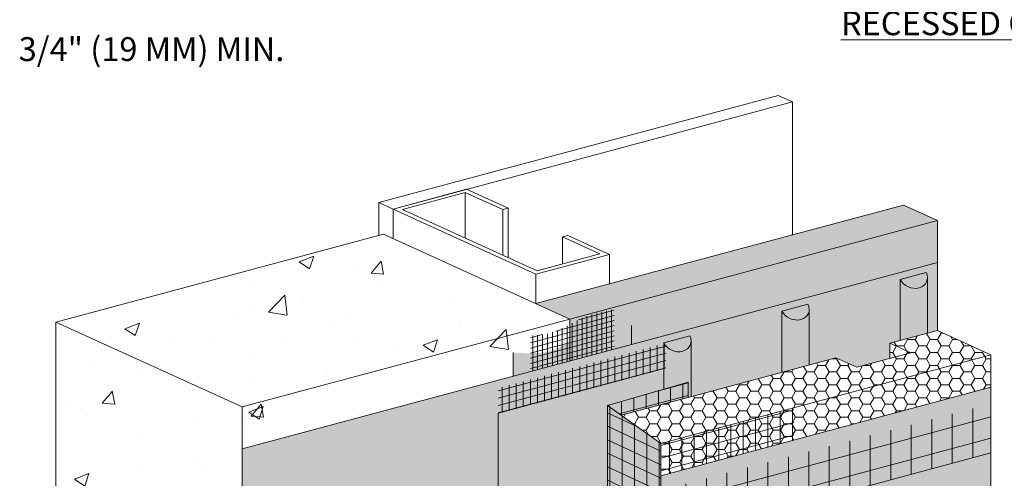
# Model space of a CAD drawing. Units: inches. Extents: x 139.8 to 227.8, y 38.3 to 81.5.
# Drawn here: x 151.6 to 154.2, y 42.6 to 43.8 of the extents above; entities that cross this region are included whole.
import ezdxf

# ---------------------------------------------------------------- set-up
doc = ezdxf.new("R2010")
doc.units = ezdxf.units.IN
doc.header["$MEASUREMENT"] = 0
for name, color, linetype, lineweight in [('ADHESIVE', 253, 'CONTINUOUS', 5), ('AQUAFLASH', 250, 'CONTINUOUS', 5), ('BASE COAT', 253, 'CONTINUOUS', 5), ('FRAMING', 252, 'CONTINUOUS', 5), ('INSULATION', 40, 'CONTINUOUS', 5), ('MESH', 160, 'CONTINUOUS', 5), ('SEALANT - FACE SEAL', 7, 'CONTINUOUS', 5), ('TEXT - DRAWING', 7, 'CONTINUOUS', 5)]:
    doc.layers.add(name, color=color, linetype=linetype, lineweight=lineweight)
for name, color, linetype, lineweight, true_color in [('BACKSTOP NT', 7, 'CONTINUOUS', 5, 0x83aaaa), ('BARRIER', 7, 'CONTINUOUS', 5, 0x83aaaa), ('SUBSTRATE', 7, 'CONTINUOUS', 5, 0xffff9e), ('SUBSTRATE2', 7, 'CONTINUOUS', 5, 0xffff9e)]:
    doc.layers.add(name, color=color, linetype=linetype, lineweight=lineweight, true_color=true_color)
doc.styles.add('arial', font='arial.ttf', dxfattribs={"height": 0.12})

msp = doc.modelspace()

# ---------------------------------------------------------------- hatches: boundary and pattern name
at = {"layer": 'ADHESIVE'}
h = msp.add_hatch(color=256, dxfattribs=at)
h.dxf.hatch_style = 1
edge = h.paths.add_edge_path()
edge.add_ellipse((153.9519, 43.1682), major_axis=(-0.0352, 0.0161), ratio=0.815731, start_angle=45.3004, end_angle=200.2889)
edge.add_line((153.9895, 43.1631), (153.9895, 43.1632))
edge.add_ellipse((153.9519, 43.1682), major_axis=(-0.0352, 0.0161), ratio=0.815731, start_angle=200.4961, end_angle=225.3004)
edge.add_line((153.986, 43.1773), (153.9178, 43.159))
h.paths.add_polyline_path([(153.9178, 42.9986), (153.9895, 43.0178), (153.9895, 43.1631), (153.9894, 43.1617), (153.9893, 43.1604), (153.9892, 43.159), (153.9889, 43.1577), (153.9886, 43.1564), (153.9883, 43.1551), (153.9878, 43.1538), (153.9873, 43.1526), (153.9868, 43.1514), (153.9861, 43.1502), (153.9855, 43.149), (153.9847, 43.1479), (153.9839, 43.1468), (153.983, 43.1458), (153.9821, 43.1448), (153.9812, 43.1438), (153.9801, 43.1429), (153.9791, 43.1421), (153.9779, 43.1412), (153.9768, 43.1405), (153.9756, 43.1397), (153.9743, 43.1391), (153.973, 43.1384), (153.9717, 43.1379), (153.9703, 43.1373), (153.9689, 43.1369), (153.9675, 43.1365), (153.966, 43.1361), (153.9645, 43.1358), (153.963, 43.1356), (153.9615, 43.1354), (153.9599, 43.1353), (153.9584, 43.1353), (153.9568, 43.1353), (153.9552, 43.1353), (153.9537, 43.1354), (153.9521, 43.1356), (153.9505, 43.1358), (153.9489, 43.1361), (153.9473, 43.1365), (153.9457, 43.1369), (153.9442, 43.1374), (153.9426, 43.1379), (153.9411, 43.1384), (153.9396, 43.1391), (153.9381, 43.1398), (153.9366, 43.1405), (153.9352, 43.1413), (153.9338, 43.1421), (153.9324, 43.143), (153.9311, 43.1439), (153.9298, 43.1448), (153.9285, 43.1458), (153.9273, 43.1469), (153.9261, 43.148), (153.925, 43.1491), (153.9239, 43.1502), (153.9228, 43.1514), (153.9218, 43.1526), (153.9209, 43.1539), (153.92, 43.1551), (153.9192, 43.1564), (153.9185, 43.1577), (153.9178, 43.159)])
h = msp.add_hatch(color=256, dxfattribs=at)
h.dxf.hatch_style = 1
edge = h.paths.add_edge_path()
edge.add_ellipse((153.6421, 43.0852), major_axis=(-0.0352, 0.0161), ratio=0.815731, start_angle=45.3004, end_angle=200.2889)
edge.add_line((153.6797, 43.0801), (153.6797, 43.0802))
edge.add_ellipse((153.6421, 43.0852), major_axis=(-0.0352, 0.0161), ratio=0.815731, start_angle=200.4961, end_angle=225.3004)
edge.add_line((153.6762, 43.0943), (153.608, 43.076))
h.paths.add_polyline_path([(153.608, 42.9156), (153.6797, 42.9348), (153.6797, 43.0801), (153.6797, 43.0787), (153.6796, 43.0774), (153.6794, 43.076), (153.6792, 43.0747), (153.6789, 43.0734), (153.6785, 43.0721), (153.6781, 43.0708), (153.6776, 43.0696), (153.677, 43.0684), (153.6764, 43.0672), (153.6757, 43.066), (153.6749, 43.0649), (153.6741, 43.0638), (153.6733, 43.0628), (153.6724, 43.0618), (153.6714, 43.0608), (153.6704, 43.0599), (153.6693, 43.0591), (153.6682, 43.0582), (153.667, 43.0575), (153.6658, 43.0567), (153.6645, 43.0561), (153.6632, 43.0554), (153.6619, 43.0549), (153.6605, 43.0543), (153.6591, 43.0539), (153.6577, 43.0535), (153.6562, 43.0531), (153.6548, 43.0528), (153.6533, 43.0526), (153.6517, 43.0524), (153.6502, 43.0523), (153.6486, 43.0523), (153.6471, 43.0523), (153.6455, 43.0523), (153.6439, 43.0524), (153.6423, 43.0526), (153.6407, 43.0528), (153.6391, 43.0531), (153.6375, 43.0535), (153.636, 43.0539), (153.6344, 43.0544), (153.6329, 43.0549), (153.6313, 43.0554), (153.6298, 43.0561), (153.6283, 43.0567), (153.6269, 43.0575), (153.6254, 43.0583), (153.624, 43.0591), (153.6226, 43.0599), (153.6213, 43.0609), (153.62, 43.0618), (153.6187, 43.0628), (153.6175, 43.0639), (153.6163, 43.065), (153.6152, 43.0661), (153.6141, 43.0672), (153.6131, 43.0684), (153.6121, 43.0696), (153.6112, 43.0709), (153.6103, 43.0721), (153.6095, 43.0734), (153.6087, 43.0747), (153.608, 43.076)])
h = msp.add_hatch(color=256, dxfattribs=at)
h.dxf.hatch_style = 1
edge = h.paths.add_edge_path()
edge.add_ellipse((153.3323, 43.0022), major_axis=(-0.0352, 0.0161), ratio=0.815731, start_angle=45.3004, end_angle=200.2889)
edge.add_line((153.3699, 42.9971), (153.3699, 42.9972))
edge.add_ellipse((153.3323, 43.0022), major_axis=(-0.0352, 0.0161), ratio=0.815731, start_angle=200.4961, end_angle=225.3004)
edge.add_line((153.3664, 43.0113), (153.2982, 42.993))
h.paths.add_polyline_path([(153.2982, 42.8326), (153.3699, 42.8518), (153.3699, 42.9971), (153.3699, 42.9957), (153.3698, 42.9944), (153.3696, 42.993), (153.3694, 42.9917), (153.3691, 42.9904), (153.3687, 42.9891), (153.3683, 42.9878), (153.3678, 42.9866), (153.3672, 42.9854), (153.3666, 42.9842), (153.3659, 42.983), (153.3652, 42.9819), (153.3644, 42.9808), (153.3635, 42.9798), (153.3626, 42.9788), (153.3616, 42.9778), (153.3606, 42.9769), (153.3595, 42.9761), (153.3584, 42.9752), (153.3572, 42.9745), (153.356, 42.9737), (153.3548, 42.9731), (153.3535, 42.9724), (153.3521, 42.9719), (153.3508, 42.9713), (153.3494, 42.9709), (153.3479, 42.9705), (153.3465, 42.9701), (153.345, 42.9698), (153.3435, 42.9696), (153.342, 42.9694), (153.3404, 42.9693), (153.3389, 42.9693), (153.3373, 42.9693), (153.3357, 42.9693), (153.3341, 42.9694), (153.3325, 42.9696), (153.3309, 42.9698), (153.3294, 42.9701), (153.3278, 42.9705), (153.3262, 42.9709), (153.3246, 42.9714), (153.3231, 42.9719), (153.3216, 42.9724), (153.32, 42.9731), (153.3186, 42.9737), (153.3171, 42.9745), (153.3157, 42.9753), (153.3142, 42.9761), (153.3129, 42.9769), (153.3115, 42.9779), (153.3102, 42.9788), (153.309, 42.9798), (153.3077, 42.9809), (153.3066, 42.9819), (153.3054, 42.9831), (153.3043, 42.9842), (153.3033, 42.9854), (153.3023, 42.9866), (153.3014, 42.9878), (153.3005, 42.9891), (153.2997, 42.9904), (153.2989, 42.9917), (153.2982, 42.993)])
at = {"layer": 'AQUAFLASH'}
h = msp.add_hatch(dxfattribs=at)
h.set_pattern_fill('ANSI31', scale=0.147776, angle=45)
h.set_pattern_definition([(90, (129.80321, -9.591848), (-0.0184720417, 3e-18), [])])
h.paths.add_polyline_path([(153.3036, 42.9914), (152.8642, 42.8737), (152.8642, 42.8072), (153.3036, 42.9252)])
h = msp.add_hatch(dxfattribs=at)
h.set_pattern_fill('ANSI31', scale=0.147776, angle=330)
h.set_pattern_definition([(15, (129.80321, -9.591848), (-0.004780916, 0.017842622), [])])
h.paths.add_polyline_path([(153.3036, 42.9914), (152.8642, 42.8737), (152.8642, 42.8072), (153.3036, 42.9252)])
h = msp.add_hatch(color=250, dxfattribs=at)
h.dxf.hatch_style = 1
h.paths.add_polyline_path([(152.8642, 42.3414), (153.052, 42.3943), (153.1505, 42.292), (153.1505, 42.8287), (153.3036, 42.8725), (153.3036, 42.9268), (152.8642, 42.8087)])
at = {"layer": 'BACKSTOP NT'}
h = msp.add_hatch(dxfattribs=at)
h.set_pattern_fill('ANSI31', color=250, scale=0.103386, angle=330, style=0)
h.set_pattern_definition([(15, (138.849665, -7.05065), (-0.00334479, 0.0124829266), [])])
h.paths.add_polyline_path([(153.0609, 42.9473), (153.1685, 42.9761), (153.1685, 43.0797), (153.168, 43.0796), (153.1676, 43.0795), (153.1671, 43.0795), (153.1667, 43.0794), (153.1663, 43.0794), (153.1658, 43.0793), (153.1654, 43.0792), (153.165, 43.0792), (153.1645, 43.0791), (153.1641, 43.0791), (153.1636, 43.079), (153.1632, 43.0789), (153.1628, 43.0789), (153.1623, 43.0788), (153.1619, 43.0787), (153.1614, 43.0787), (153.161, 43.0786), (153.1606, 43.0785), (153.1601, 43.0785), (153.1597, 43.0784), (153.1592, 43.0784), (153.1588, 43.0783), (153.1584, 43.0782), (153.1579, 43.0781), (153.1575, 43.0781), (153.157, 43.078), (153.1566, 43.0779), (153.1562, 43.0779), (153.1557, 43.0778), (153.1553, 43.0777), (153.1549, 43.0777), (153.1544, 43.0776), (153.154, 43.0775), (153.1535, 43.0775), (153.1531, 43.0774), (153.1527, 43.0773), (153.1522, 43.0772), (153.1518, 43.0772), (153.1514, 43.0771), (153.1509, 43.077), (153.1505, 43.0769), (153.15, 43.0769), (153.1496, 43.0768), (153.1492, 43.0767), (153.1487, 43.0766), (153.1483, 43.0765), (153.1479, 43.0765), (153.1474, 43.0764), (153.147, 43.0763), (153.1465, 43.0762), (153.1461, 43.0761), (153.1457, 43.0761), (153.1452, 43.076), (153.1448, 43.0759), (153.1444, 43.0758), (153.1439, 43.0757), (153.1435, 43.0756), (153.1431, 43.0756), (153.1426, 43.0755), (153.1422, 43.0754), (153.1418, 43.0753), (153.1413, 43.0752), (153.1409, 43.0751), (153.1404, 43.075), (153.14, 43.0749), (153.1396, 43.0749), (153.1391, 43.0748), (153.1387, 43.0747), (153.1383, 43.0746), (153.1378, 43.0745), (153.1374, 43.0744), (153.137, 43.0743), (153.1365, 43.0742), (153.1361, 43.0741), (153.1357, 43.074), (153.1352, 43.0739), (153.1348, 43.0738), (153.1344, 43.0737), (153.1339, 43.0736), (153.1335, 43.0735), (153.1331, 43.0734), (153.1326, 43.0733), (153.1322, 43.0732), (153.1318, 43.0731), (153.1313, 43.073), (153.1309, 43.0729), (153.1305, 43.0728), (153.1301, 43.0727), (153.1296, 43.0726), (153.1292, 43.0725), (153.1288, 43.0724), (153.1283, 43.0723), (153.1279, 43.0722), (153.1275, 43.0721), (153.127, 43.072), (153.1266, 43.0719), (153.1262, 43.0717), (153.1257, 43.0716), (153.1253, 43.0715), (153.1249, 43.0714), (153.1245, 43.0713), (153.124, 43.0712), (153.1236, 43.0711), (153.1232, 43.071), (153.1227, 43.0709), (153.1223, 43.0707), (153.1219, 43.0706), (153.1215, 43.0705), (153.121, 43.0704), (153.1206, 43.0703), (153.1202, 43.0702), (153.1197, 43.07), (153.1193, 43.0699), (153.1189, 43.0698), (153.1185, 43.0697), (153.118, 43.0696), (153.1176, 43.0694), (153.1172, 43.0693), (153.1168, 43.0692), (153.1163, 43.0691), (153.1159, 43.0689), (153.1155, 43.0688), (153.115, 43.0687), (153.1146, 43.0686), (153.1142, 43.0684), (153.1138, 43.0683), (153.1133, 43.0682), (153.1129, 43.0681), (153.1125, 43.0679), (153.1121, 43.0678), (153.1116, 43.0677), (153.1112, 43.0675), (153.1108, 43.0674), (153.1104, 43.0673), (153.1099, 43.0671), (153.1095, 43.067), (153.1091, 43.0669), (153.1087, 43.0667), (153.1083, 43.0666), (153.1078, 43.0665), (153.1074, 43.0663), (153.107, 43.0662), (153.1066, 43.0661), (153.1061, 43.0659), (153.1057, 43.0658), (153.1053, 43.0656), (153.1049, 43.0655), (153.1045, 43.0654), (153.104, 43.0652), (153.1036, 43.0651), (153.1032, 43.0649), (153.1028, 43.0648), (153.1024, 43.0646), (153.1019, 43.0645), (153.1015, 43.0643), (153.1011, 43.0642), (153.1007, 43.064), (153.1003, 43.0639), (153.0999, 43.0637), (153.0994, 43.0636), (153.099, 43.0634), (153.0986, 43.0633), (153.0982, 43.0631), (153.0978, 43.063), (153.0974, 43.0628), (153.097, 43.0626), (153.0965, 43.0625), (153.0961, 43.0623), (153.0957, 43.0622), (153.0953, 43.062), (153.0949, 43.0618), (153.0945, 43.0617), (153.0941, 43.0615), (153.0936, 43.0613), (153.0932, 43.0612), (153.0928, 43.061), (153.0924, 43.0608), (153.092, 43.0607), (153.0916, 43.0605), (153.0912, 43.0603), (153.0908, 43.0602), (153.0904, 43.06), (153.09, 43.0598), (153.0896, 43.0596), (153.0891, 43.0595), (153.0887, 43.0593), (153.0883, 43.0591), (153.0879, 43.0589), (153.0875, 43.0587), (153.0871, 43.0586), (153.0867, 43.0584), (153.0863, 43.0582), (153.0859, 43.058), (153.0855, 43.0578), (153.0851, 43.0577), (153.0847, 43.0575), (153.0843, 43.0573), (153.0839, 43.0571), (153.0835, 43.0569), (153.0831, 43.0567), (153.0827, 43.0565), (153.0823, 43.0564), (153.0819, 43.0562), (153.0815, 43.056), (153.0811, 43.0558), (153.0807, 43.0556), (153.0803, 43.0554), (153.0799, 43.0552), (153.0795, 43.055), (153.0791, 43.0548), (153.0787, 43.0546), (153.0783, 43.0544), (153.0779, 43.0542), (153.0775, 43.054), (153.0771, 43.0539), (153.0767, 43.0537), (153.0763, 43.0535), (153.0759, 43.0533), (153.0755, 43.0531), (153.0751, 43.0529), (153.0747, 43.0527), (153.0743, 43.0525), (153.0739, 43.0523), (153.0735, 43.0521), (153.0731, 43.0519), (153.0727, 43.0517), (153.0723, 43.0514), (153.0719, 43.0512), (153.0715, 43.051), (153.0711, 43.0508), (153.0707, 43.0506), (153.0703, 43.0504), (153.0699, 43.0502), (153.0696, 43.05), (153.0692, 43.0498), (153.0688, 43.0496), (153.0684, 43.0494), (153.068, 43.0492), (153.0676, 43.049), (153.0672, 43.0488), (153.0668, 43.0486), (153.0664, 43.0484), (153.066, 43.0481), (153.0656, 43.0479), (153.0652, 43.0477), (153.0648, 43.0475), (153.0645, 43.0473), (153.0641, 43.0471), (153.0637, 43.0469), (153.0633, 43.0467), (153.0629, 43.0465), (153.0625, 43.0463), (153.0621, 43.0461), (153.0617, 43.0458), (153.0613, 43.0456), (153.0609, 43.0454)])
h.paths.add_polyline_path([(152.9487, 42.9172), (153.0609, 42.9473), (153.0609, 43.0454), (153.0605, 43.0452), (153.0601, 43.045), (153.0597, 43.0448), (153.0593, 43.0445), (153.0589, 43.0443), (153.0585, 43.0441), (153.0581, 43.0439), (153.0577, 43.0437), (153.0573, 43.0435), (153.0569, 43.0432), (153.0564, 43.043), (153.056, 43.0428), (153.0556, 43.0426), (153.0552, 43.0424), (153.0548, 43.0421), (153.0544, 43.0419), (153.054, 43.0417), (153.0536, 43.0415), (153.0532, 43.0413), (153.0528, 43.0411), (153.0523, 43.0408), (153.0519, 43.0406), (153.0515, 43.0404), (153.0511, 43.0402), (153.0507, 43.04), (153.0503, 43.0398), (153.0499, 43.0396), (153.0495, 43.0394), (153.0491, 43.0391), (153.0486, 43.0389), (153.0482, 43.0387), (153.0478, 43.0385), (153.0474, 43.0383), (153.047, 43.0381), (153.0466, 43.0379), (153.0462, 43.0377), (153.0458, 43.0374), (153.0453, 43.0372), (153.0449, 43.037), (153.0445, 43.0368), (153.0441, 43.0366), (153.0437, 43.0364), (153.0433, 43.0362), (153.0429, 43.036), (153.0424, 43.0358), (153.042, 43.0356), (153.0416, 43.0354), (153.0412, 43.0352), (153.0408, 43.035), (153.0404, 43.0347), (153.04, 43.0345), (153.0395, 43.0343), (153.0391, 43.0341), (153.0387, 43.0339), (153.0383, 43.0337), (153.0379, 43.0335), (153.0375, 43.0333), (153.037, 43.0331), (153.0366, 43.0329), (153.0362, 43.0327), (153.0358, 43.0325), (153.0354, 43.0323), (153.0349, 43.0321), (153.0345, 43.0319), (153.0341, 43.0317), (153.0337, 43.0315), (153.0333, 43.0313), (153.0328, 43.0311), (153.0324, 43.0309), (153.032, 43.0307), (153.0316, 43.0305), (153.0312, 43.0303), (153.0307, 43.0301), (153.0303, 43.0299), (153.0299, 43.0298), (153.0295, 43.0296), (153.0291, 43.0294), (153.0286, 43.0292), (153.0282, 43.029), (153.0278, 43.0288), (153.0274, 43.0286), (153.027, 43.0284), (153.0265, 43.0282), (153.0261, 43.028), (153.0257, 43.0278), (153.0253, 43.0276), (153.0248, 43.0275), (153.0244, 43.0273), (153.024, 43.0271), (153.0236, 43.0269), (153.0231, 43.0267), (153.0227, 43.0265), (153.0223, 43.0264), (153.0219, 43.0262), (153.0214, 43.026), (153.021, 43.0258), (153.0206, 43.0256), (153.0201, 43.0255), (153.0197, 43.0253), (153.0193, 43.0251), (153.0189, 43.0249), (153.0184, 43.0247), (153.018, 43.0246), (153.0176, 43.0244), (153.0171, 43.0242), (153.0167, 43.0241), (153.0163, 43.0239), (153.0158, 43.0237), (153.0154, 43.0235), (153.015, 43.0234), (153.0146, 43.0232), (153.0141, 43.023), (153.0137, 43.0229), (153.0133, 43.0227), (153.0128, 43.0226), (153.0124, 43.0224), (153.0119, 43.0222), (153.0115, 43.0221), (153.0111, 43.0219), (153.0106, 43.0218), (153.0102, 43.0216), (153.0098, 43.0214), (153.0093, 43.0213), (153.0089, 43.0211), (153.0085, 43.021), (153.008, 43.0208), (153.0076, 43.0207), (153.0071, 43.0205), (153.0067, 43.0204), (153.0063, 43.0202), (153.0058, 43.0201), (153.0054, 43.02), (153.0049, 43.0198), (153.0045, 43.0197), (153.004, 43.0195), (153.0036, 43.0194), (153.0032, 43.0193), (153.0027, 43.0191), (153.0023, 43.019), (153.0018, 43.0189), (153.0014, 43.0187), (153.0009, 43.0186), (153.0005, 43.0185), (153, 43.0183), (152.9996, 43.0182), (152.9992, 43.0181), (152.9987, 43.018), (152.9983, 43.0178), (152.9978, 43.0177), (152.9974, 43.0176), (152.9969, 43.0175), (152.9965, 43.0174), (152.996, 43.0173), (152.9956, 43.0171), (152.9951, 43.017), (152.9947, 43.0169), (152.9942, 43.0168), (152.9938, 43.0167), (152.9933, 43.0166), (152.9929, 43.0165), (152.9924, 43.0164), (152.992, 43.0163), (152.9915, 43.0162), (152.9911, 43.0161), (152.9906, 43.016), (152.9901, 43.0159), (152.9897, 43.0158), (152.9892, 43.0157), (152.9888, 43.0156), (152.9883, 43.0155), (152.9879, 43.0154), (152.9874, 43.0153), (152.987, 43.0152), (152.9865, 43.0152), (152.9861, 43.0151), (152.9856, 43.015), (152.9851, 43.0149), (152.9847, 43.0148), (152.9842, 43.0147), (152.9838, 43.0147), (152.9833, 43.0146), (152.9829, 43.0145), (152.9824, 43.0144), (152.9819, 43.0144), (152.9815, 43.0143), (152.981, 43.0142), (152.9806, 43.0142), (152.9801, 43.0141), (152.9796, 43.014), (152.9792, 43.0139), (152.9787, 43.0139), (152.9783, 43.0138), (152.9778, 43.0138), (152.9773, 43.0137), (152.9769, 43.0136), (152.9764, 43.0136), (152.976, 43.0135), (152.9755, 43.0135), (152.975, 43.0134), (152.9746, 43.0133), (152.9741, 43.0133), (152.9737, 43.0132), (152.9732, 43.0132), (152.9727, 43.0131), (152.9723, 43.0131), (152.9718, 43.013), (152.9713, 43.013), (152.9709, 43.0129), (152.9704, 43.0129), (152.97, 43.0129), (152.9695, 43.0128), (152.969, 43.0128), (152.9686, 43.0127), (152.9681, 43.0127), (152.9676, 43.0127), (152.9672, 43.0126), (152.9667, 43.0126), (152.9663, 43.0125), (152.9658, 43.0125), (152.9653, 43.0125), (152.9649, 43.0124), (152.9644, 43.0124), (152.9639, 43.0124), (152.9635, 43.0123), (152.963, 43.0123), (152.9626, 43.0123), (152.9621, 43.0123), (152.9616, 43.0122), (152.9612, 43.0122), (152.9607, 43.0122), (152.9602, 43.0122), (152.9598, 43.0121), (152.9593, 43.0121), (152.9589, 43.0121), (152.9584, 43.0121), (152.9579, 43.0121), (152.9575, 43.012), (152.957, 43.012), (152.9565, 43.012), (152.9561, 43.012), (152.9556, 43.012), (152.9551, 43.012), (152.9547, 43.0119), (152.9542, 43.0119), (152.9538, 43.0119), (152.9533, 43.0119), (152.9528, 43.0119), (152.9524, 43.0119), (152.9519, 43.0119), (152.9514, 43.0119), (152.951, 43.0119), (152.9505, 43.0118), (152.95, 43.0118), (152.9496, 43.0118), (152.9491, 43.0118), (152.9487, 43.0118)])
h = msp.add_hatch(dxfattribs=at)
h.set_pattern_fill('ANSI31', color=250, scale=0.103386, angle=225, style=0)
h.set_pattern_definition([(270, (110.19169, 70.440897), (0.0129232766, -8e-17), [])])
h.paths.add_polyline_path([(153.0609, 42.9473), (153.1685, 42.9761), (153.1685, 43.0797), (153.168, 43.0796), (153.1676, 43.0795), (153.1671, 43.0795), (153.1667, 43.0794), (153.1663, 43.0794), (153.1658, 43.0793), (153.1654, 43.0792), (153.165, 43.0792), (153.1645, 43.0791), (153.1641, 43.0791), (153.1636, 43.079), (153.1632, 43.0789), (153.1628, 43.0789), (153.1623, 43.0788), (153.1619, 43.0787), (153.1614, 43.0787), (153.161, 43.0786), (153.1606, 43.0785), (153.1601, 43.0785), (153.1597, 43.0784), (153.1592, 43.0784), (153.1588, 43.0783), (153.1584, 43.0782), (153.1579, 43.0781), (153.1575, 43.0781), (153.157, 43.078), (153.1566, 43.0779), (153.1562, 43.0779), (153.1557, 43.0778), (153.1553, 43.0777), (153.1549, 43.0777), (153.1544, 43.0776), (153.154, 43.0775), (153.1535, 43.0775), (153.1531, 43.0774), (153.1527, 43.0773), (153.1522, 43.0772), (153.1518, 43.0772), (153.1514, 43.0771), (153.1509, 43.077), (153.1505, 43.0769), (153.15, 43.0769), (153.1496, 43.0768), (153.1492, 43.0767), (153.1487, 43.0766), (153.1483, 43.0765), (153.1479, 43.0765), (153.1474, 43.0764), (153.147, 43.0763), (153.1465, 43.0762), (153.1461, 43.0761), (153.1457, 43.0761), (153.1452, 43.076), (153.1448, 43.0759), (153.1444, 43.0758), (153.1439, 43.0757), (153.1435, 43.0756), (153.1431, 43.0756), (153.1426, 43.0755), (153.1422, 43.0754), (153.1418, 43.0753), (153.1413, 43.0752), (153.1409, 43.0751), (153.1404, 43.075), (153.14, 43.0749), (153.1396, 43.0749), (153.1391, 43.0748), (153.1387, 43.0747), (153.1383, 43.0746), (153.1378, 43.0745), (153.1374, 43.0744), (153.137, 43.0743), (153.1365, 43.0742), (153.1361, 43.0741), (153.1357, 43.074), (153.1352, 43.0739), (153.1348, 43.0738), (153.1344, 43.0737), (153.1339, 43.0736), (153.1335, 43.0735), (153.1331, 43.0734), (153.1326, 43.0733), (153.1322, 43.0732), (153.1318, 43.0731), (153.1313, 43.073), (153.1309, 43.0729), (153.1305, 43.0728), (153.1301, 43.0727), (153.1296, 43.0726), (153.1292, 43.0725), (153.1288, 43.0724), (153.1283, 43.0723), (153.1279, 43.0722), (153.1275, 43.0721), (153.127, 43.072), (153.1266, 43.0719), (153.1262, 43.0717), (153.1257, 43.0716), (153.1253, 43.0715), (153.1249, 43.0714), (153.1245, 43.0713), (153.124, 43.0712), (153.1236, 43.0711), (153.1232, 43.071), (153.1227, 43.0709), (153.1223, 43.0707), (153.1219, 43.0706), (153.1215, 43.0705), (153.121, 43.0704), (153.1206, 43.0703), (153.1202, 43.0702), (153.1197, 43.07), (153.1193, 43.0699), (153.1189, 43.0698), (153.1185, 43.0697), (153.118, 43.0696), (153.1176, 43.0694), (153.1172, 43.0693), (153.1168, 43.0692), (153.1163, 43.0691), (153.1159, 43.0689), (153.1155, 43.0688), (153.115, 43.0687), (153.1146, 43.0686), (153.1142, 43.0684), (153.1138, 43.0683), (153.1133, 43.0682), (153.1129, 43.0681), (153.1125, 43.0679), (153.1121, 43.0678), (153.1116, 43.0677), (153.1112, 43.0675), (153.1108, 43.0674), (153.1104, 43.0673), (153.1099, 43.0671), (153.1095, 43.067), (153.1091, 43.0669), (153.1087, 43.0667), (153.1083, 43.0666), (153.1078, 43.0665), (153.1074, 43.0663), (153.107, 43.0662), (153.1066, 43.0661), (153.1061, 43.0659), (153.1057, 43.0658), (153.1053, 43.0656), (153.1049, 43.0655), (153.1045, 43.0654), (153.104, 43.0652), (153.1036, 43.0651), (153.1032, 43.0649), (153.1028, 43.0648), (153.1024, 43.0646), (153.1019, 43.0645), (153.1015, 43.0643), (153.1011, 43.0642), (153.1007, 43.064), (153.1003, 43.0639), (153.0999, 43.0637), (153.0994, 43.0636), (153.099, 43.0634), (153.0986, 43.0633), (153.0982, 43.0631), (153.0978, 43.063), (153.0974, 43.0628), (153.097, 43.0626), (153.0965, 43.0625), (153.0961, 43.0623), (153.0957, 43.0622), (153.0953, 43.062), (153.0949, 43.0618), (153.0945, 43.0617), (153.0941, 43.0615), (153.0936, 43.0613), (153.0932, 43.0612), (153.0928, 43.061), (153.0924, 43.0608), (153.092, 43.0607), (153.0916, 43.0605), (153.0912, 43.0603), (153.0908, 43.0602), (153.0904, 43.06), (153.09, 43.0598), (153.0896, 43.0596), (153.0891, 43.0595), (153.0887, 43.0593), (153.0883, 43.0591), (153.0879, 43.0589), (153.0875, 43.0587), (153.0871, 43.0586), (153.0867, 43.0584), (153.0863, 43.0582), (153.0859, 43.058), (153.0855, 43.0578), (153.0851, 43.0577), (153.0847, 43.0575), (153.0843, 43.0573), (153.0839, 43.0571), (153.0835, 43.0569), (153.0831, 43.0567), (153.0827, 43.0565), (153.0823, 43.0564), (153.0819, 43.0562), (153.0815, 43.056), (153.0811, 43.0558), (153.0807, 43.0556), (153.0803, 43.0554), (153.0799, 43.0552), (153.0795, 43.055), (153.0791, 43.0548), (153.0787, 43.0546), (153.0783, 43.0544), (153.0779, 43.0542), (153.0775, 43.054), (153.0771, 43.0539), (153.0767, 43.0537), (153.0763, 43.0535), (153.0759, 43.0533), (153.0755, 43.0531), (153.0751, 43.0529), (153.0747, 43.0527), (153.0743, 43.0525), (153.0739, 43.0523), (153.0735, 43.0521), (153.0731, 43.0519), (153.0727, 43.0517), (153.0723, 43.0514), (153.0719, 43.0512), (153.0715, 43.051), (153.0711, 43.0508), (153.0707, 43.0506), (153.0703, 43.0504), (153.0699, 43.0502), (153.0696, 43.05), (153.0692, 43.0498), (153.0688, 43.0496), (153.0684, 43.0494), (153.068, 43.0492), (153.0676, 43.049), (153.0672, 43.0488), (153.0668, 43.0486), (153.0664, 43.0484), (153.066, 43.0481), (153.0656, 43.0479), (153.0652, 43.0477), (153.0648, 43.0475), (153.0645, 43.0473), (153.0641, 43.0471), (153.0637, 43.0469), (153.0633, 43.0467), (153.0629, 43.0465), (153.0625, 43.0463), (153.0621, 43.0461), (153.0617, 43.0458), (153.0613, 43.0456), (153.0609, 43.0454)])
h.paths.add_polyline_path([(152.9487, 42.9172), (153.0609, 42.9473), (153.0609, 43.0454), (153.0605, 43.0452), (153.0601, 43.045), (153.0597, 43.0448), (153.0593, 43.0445), (153.0589, 43.0443), (153.0585, 43.0441), (153.0581, 43.0439), (153.0577, 43.0437), (153.0573, 43.0435), (153.0569, 43.0432), (153.0564, 43.043), (153.056, 43.0428), (153.0556, 43.0426), (153.0552, 43.0424), (153.0548, 43.0421), (153.0544, 43.0419), (153.054, 43.0417), (153.0536, 43.0415), (153.0532, 43.0413), (153.0528, 43.0411), (153.0523, 43.0408), (153.0519, 43.0406), (153.0515, 43.0404), (153.0511, 43.0402), (153.0507, 43.04), (153.0503, 43.0398), (153.0499, 43.0396), (153.0495, 43.0394), (153.0491, 43.0391), (153.0486, 43.0389), (153.0482, 43.0387), (153.0478, 43.0385), (153.0474, 43.0383), (153.047, 43.0381), (153.0466, 43.0379), (153.0462, 43.0377), (153.0458, 43.0374), (153.0453, 43.0372), (153.0449, 43.037), (153.0445, 43.0368), (153.0441, 43.0366), (153.0437, 43.0364), (153.0433, 43.0362), (153.0429, 43.036), (153.0424, 43.0358), (153.042, 43.0356), (153.0416, 43.0354), (153.0412, 43.0352), (153.0408, 43.035), (153.0404, 43.0347), (153.04, 43.0345), (153.0395, 43.0343), (153.0391, 43.0341), (153.0387, 43.0339), (153.0383, 43.0337), (153.0379, 43.0335), (153.0375, 43.0333), (153.037, 43.0331), (153.0366, 43.0329), (153.0362, 43.0327), (153.0358, 43.0325), (153.0354, 43.0323), (153.0349, 43.0321), (153.0345, 43.0319), (153.0341, 43.0317), (153.0337, 43.0315), (153.0333, 43.0313), (153.0328, 43.0311), (153.0324, 43.0309), (153.032, 43.0307), (153.0316, 43.0305), (153.0312, 43.0303), (153.0307, 43.0301), (153.0303, 43.0299), (153.0299, 43.0298), (153.0295, 43.0296), (153.0291, 43.0294), (153.0286, 43.0292), (153.0282, 43.029), (153.0278, 43.0288), (153.0274, 43.0286), (153.027, 43.0284), (153.0265, 43.0282), (153.0261, 43.028), (153.0257, 43.0278), (153.0253, 43.0276), (153.0248, 43.0275), (153.0244, 43.0273), (153.024, 43.0271), (153.0236, 43.0269), (153.0231, 43.0267), (153.0227, 43.0265), (153.0223, 43.0264), (153.0219, 43.0262), (153.0214, 43.026), (153.021, 43.0258), (153.0206, 43.0256), (153.0201, 43.0255), (153.0197, 43.0253), (153.0193, 43.0251), (153.0189, 43.0249), (153.0184, 43.0247), (153.018, 43.0246), (153.0176, 43.0244), (153.0171, 43.0242), (153.0167, 43.0241), (153.0163, 43.0239), (153.0158, 43.0237), (153.0154, 43.0235), (153.015, 43.0234), (153.0146, 43.0232), (153.0141, 43.023), (153.0137, 43.0229), (153.0133, 43.0227), (153.0128, 43.0226), (153.0124, 43.0224), (153.0119, 43.0222), (153.0115, 43.0221), (153.0111, 43.0219), (153.0106, 43.0218), (153.0102, 43.0216), (153.0098, 43.0214), (153.0093, 43.0213), (153.0089, 43.0211), (153.0085, 43.021), (153.008, 43.0208), (153.0076, 43.0207), (153.0071, 43.0205), (153.0067, 43.0204), (153.0063, 43.0202), (153.0058, 43.0201), (153.0054, 43.02), (153.0049, 43.0198), (153.0045, 43.0197), (153.004, 43.0195), (153.0036, 43.0194), (153.0032, 43.0193), (153.0027, 43.0191), (153.0023, 43.019), (153.0018, 43.0189), (153.0014, 43.0187), (153.0009, 43.0186), (153.0005, 43.0185), (153, 43.0183), (152.9996, 43.0182), (152.9992, 43.0181), (152.9987, 43.018), (152.9983, 43.0178), (152.9978, 43.0177), (152.9974, 43.0176), (152.9969, 43.0175), (152.9965, 43.0174), (152.996, 43.0173), (152.9956, 43.0171), (152.9951, 43.017), (152.9947, 43.0169), (152.9942, 43.0168), (152.9938, 43.0167), (152.9933, 43.0166), (152.9929, 43.0165), (152.9924, 43.0164), (152.992, 43.0163), (152.9915, 43.0162), (152.9911, 43.0161), (152.9906, 43.016), (152.9901, 43.0159), (152.9897, 43.0158), (152.9892, 43.0157), (152.9888, 43.0156), (152.9883, 43.0155), (152.9879, 43.0154), (152.9874, 43.0153), (152.987, 43.0152), (152.9865, 43.0152), (152.9861, 43.0151), (152.9856, 43.015), (152.9851, 43.0149), (152.9847, 43.0148), (152.9842, 43.0147), (152.9838, 43.0147), (152.9833, 43.0146), (152.9829, 43.0145), (152.9824, 43.0144), (152.9819, 43.0144), (152.9815, 43.0143), (152.981, 43.0142), (152.9806, 43.0142), (152.9801, 43.0141), (152.9796, 43.014), (152.9792, 43.0139), (152.9787, 43.0139), (152.9783, 43.0138), (152.9778, 43.0138), (152.9773, 43.0137), (152.9769, 43.0136), (152.9764, 43.0136), (152.976, 43.0135), (152.9755, 43.0135), (152.975, 43.0134), (152.9746, 43.0133), (152.9741, 43.0133), (152.9737, 43.0132), (152.9732, 43.0132), (152.9727, 43.0131), (152.9723, 43.0131), (152.9718, 43.013), (152.9713, 43.013), (152.9709, 43.0129), (152.9704, 43.0129), (152.97, 43.0129), (152.9695, 43.0128), (152.969, 43.0128), (152.9686, 43.0127), (152.9681, 43.0127), (152.9676, 43.0127), (152.9672, 43.0126), (152.9667, 43.0126), (152.9663, 43.0125), (152.9658, 43.0125), (152.9653, 43.0125), (152.9649, 43.0124), (152.9644, 43.0124), (152.9639, 43.0124), (152.9635, 43.0123), (152.963, 43.0123), (152.9626, 43.0123), (152.9621, 43.0123), (152.9616, 43.0122), (152.9612, 43.0122), (152.9607, 43.0122), (152.9602, 43.0122), (152.9598, 43.0121), (152.9593, 43.0121), (152.9589, 43.0121), (152.9584, 43.0121), (152.9579, 43.0121), (152.9575, 43.012), (152.957, 43.012), (152.9565, 43.012), (152.9561, 43.012), (152.9556, 43.012), (152.9551, 43.012), (152.9547, 43.0119), (152.9542, 43.0119), (152.9538, 43.0119), (152.9533, 43.0119), (152.9528, 43.0119), (152.9524, 43.0119), (152.9519, 43.0119), (152.9514, 43.0119), (152.951, 43.0119), (152.9505, 43.0118), (152.95, 43.0118), (152.9496, 43.0118), (152.9491, 43.0118), (152.9487, 43.0118)])
msp.add_hatch(color=256, dxfattribs=at).paths.add_polyline_path([(152.9035, 42.9051), (153.2137, 42.9882), (153.2137, 43.0382), (153.2074, 43.0376), (153.2036, 43.0372), (153.2011, 43.0369), (153.1986, 43.0367), (153.1961, 43.0364), (153.1936, 43.0362), (153.1923, 43.0361), (153.1911, 43.0359), (153.1898, 43.0358), (153.1885, 43.0357), (153.1873, 43.0355), (153.186, 43.0354), (153.1848, 43.0353), (153.1835, 43.0351), (153.1823, 43.035), (153.181, 43.0348), (153.1798, 43.0347), (153.1785, 43.0345), (153.1773, 43.0344), (153.176, 43.0342), (153.1748, 43.0341), (153.1735, 43.0339), (153.1723, 43.0338), (153.171, 43.0336), (153.1698, 43.0335), (153.1685, 43.0333), (153.1673, 43.0331), (153.166, 43.0329), (153.1648, 43.0328), (153.1635, 43.0326), (153.1623, 43.0324), (153.161, 43.0322), (153.1598, 43.0321), (153.1585, 43.0319), (153.1573, 43.0317), (153.156, 43.0315), (153.1548, 43.0313), (153.1535, 43.0311), (153.1523, 43.0309), (153.151, 43.0307), (153.1498, 43.0304), (153.1485, 43.0302), (153.1473, 43.03), (153.1461, 43.0298), (153.1448, 43.0295), (153.1436, 43.0293), (153.1424, 43.029), (153.1411, 43.0288), (153.1399, 43.0285), (153.1386, 43.0283), (153.1374, 43.028), (153.1362, 43.0278), (153.1349, 43.0275), (153.1337, 43.0272), (153.1325, 43.0269), (153.1313, 43.0266), (153.13, 43.0263), (153.1288, 43.026), (153.1276, 43.0257), (153.1264, 43.0254), (153.1251, 43.0251), (153.1239, 43.0248), (153.1227, 43.0245), (153.1215, 43.0241), (153.1203, 43.0238), (153.119, 43.0235), (153.1178, 43.0231), (153.1166, 43.0228), (153.1154, 43.0224), (153.1142, 43.0221), (153.113, 43.0217), (153.1118, 43.0213), (153.1106, 43.021), (153.1094, 43.0206), (153.1082, 43.0202), (153.107, 43.0198), (153.1058, 43.0194), (153.1046, 43.019), (153.1034, 43.0186), (153.1022, 43.0182), (153.101, 43.0178), (153.0998, 43.0173), (153.0986, 43.0169), (153.0974, 43.0165), (153.0963, 43.016), (153.0951, 43.0155), (153.0939, 43.0151), (153.0928, 43.0146), (153.0916, 43.0141), (153.0904, 43.0136), (153.0893, 43.0131), (153.0881, 43.0126), (153.087, 43.0121), (153.0858, 43.0116), (153.0846, 43.0111), (153.0835, 43.0106), (153.0824, 43.01), (153.0812, 43.0095), (153.0801, 43.0089), (153.0789, 43.0084), (153.0778, 43.0078), (153.0767, 43.0073), (153.0755, 43.0067), (153.0744, 43.0062), (153.0733, 43.0056), (153.0722, 43.005), (153.0711, 43.0044), (153.0699, 43.0038), (153.0688, 43.0033), (153.0677, 43.0027), (153.0666, 43.0021), (153.0655, 43.0015), (153.0644, 43.0009), (153.0588, 42.9979), (153.0577, 42.9973), (153.0566, 42.9967), (153.0555, 42.9961), (153.0543, 42.9955), (153.0532, 42.9949), (153.0521, 42.9944), (153.051, 42.9938), (153.0499, 42.9932), (153.0488, 42.9926), (153.0476, 42.992), (153.0465, 42.9915), (153.0454, 42.9909), (153.0443, 42.9903), (153.0431, 42.9898), (153.042, 42.9892), (153.0409, 42.9886), (153.0397, 42.9881), (153.0386, 42.9875), (153.0375, 42.987), (153.0363, 42.9864), (153.0352, 42.9859), (153.0341, 42.9853), (153.0329, 42.9848), (153.0318, 42.9842), (153.0306, 42.9837), (153.0295, 42.9832), (153.0283, 42.9827), (153.0272, 42.9821), (153.026, 42.9816), (153.0249, 42.9811), (153.0237, 42.9806), (153.0226, 42.9801), (153.0214, 42.9796), (153.0203, 42.9791), (153.0191, 42.9786), (153.0179, 42.9782), (153.0167, 42.9777), (153.0156, 42.9772), (153.0144, 42.9768), (153.0132, 42.9763), (153.012, 42.9759), (153.0108, 42.9755), (153.0097, 42.975), (153.0085, 42.9746), (153.0073, 42.9742), (153.0061, 42.9738), (153.0049, 42.9734), (153.0037, 42.973), (153.0025, 42.9727), (153.0013, 42.9723), (153, 42.972), (152.9988, 42.9716), (152.9976, 42.9713), (152.9964, 42.971), (152.9952, 42.9707), (152.9939, 42.9704), (152.9927, 42.9701), (152.9915, 42.9698), (152.9902, 42.9695), (152.989, 42.9693), (152.9878, 42.969), (152.9865, 42.9688), (152.9853, 42.9686), (152.984, 42.9683), (152.9828, 42.9681), (152.9816, 42.9679), (152.9803, 42.9677), (152.9791, 42.9676), (152.9778, 42.9674), (152.9766, 42.9672), (152.9753, 42.9671), (152.974, 42.9669), (152.9728, 42.9668), (152.9715, 42.9666), (152.9703, 42.9665), (152.969, 42.9664), (152.9678, 42.9663), (152.9665, 42.9662), (152.9652, 42.9661), (152.964, 42.966), (152.9627, 42.9659), (152.9615, 42.9659), (152.9602, 42.9658), (152.9589, 42.9657), (152.9577, 42.9657), (152.9564, 42.9656), (152.9552, 42.9656), (152.9539, 42.9655), (152.9526, 42.9655), (152.9514, 42.9655), (152.9501, 42.9655), (152.9488, 42.9655), (152.9476, 42.9654), (152.9463, 42.9654), (152.9451, 42.9654), (152.9438, 42.9654), (152.9425, 42.9655), (152.9413, 42.9655), (152.94, 42.9655), (152.9388, 42.9655), (152.9375, 42.9655), (152.9362, 42.9656), (152.935, 42.9656), (152.9337, 42.9656), (152.9325, 42.9657), (152.9312, 42.9657), (152.9299, 42.9658), (152.9287, 42.9658), (152.9274, 42.9659), (152.9262, 42.9659), (152.9249, 42.966), (152.9236, 42.966), (152.9224, 42.9661), (152.9211, 42.9662), (152.9199, 42.9662), (152.9186, 42.9663), (152.9173, 42.9664), (152.9161, 42.9664), (152.9148, 42.9665), (152.9136, 42.9666), (152.911, 42.9667), (152.9085, 42.9669), (152.906, 42.967), (152.9035, 42.9672)])
at = {"layer": 'BARRIER'}
msp.add_hatch(color=256, dxfattribs=at).paths.add_polyline_path([(154.0159, 43.2032), (152.1938, 42.7149), (152.1938, 42.0817), (152.3633, 42.1271), (152.418, 42.1022), (152.5051, 42.1255), (152.5051, 42.1651), (152.8405, 42.255), (152.8642, 42.3414), (152.8642, 42.8087), (153.2982, 42.9253), (153.3621, 42.8892), (153.3621, 42.8497), (153.7493, 42.9534), (153.8039, 42.9285), (153.8911, 42.9519), (153.8911, 42.9914), (154.0159, 43.0249)])
at = {"layer": 'BASE COAT'}
h = msp.add_hatch(color=256, dxfattribs=at)
h.dxf.hatch_style = 1
h.paths.add_polyline_path([(153.3621, 42.8892), (153.1505, 42.8287), (153.1871, 42.8028)])
h.paths.add_polyline_path([(153.3621, 42.8892), (153.1871, 42.8028), (153.3621, 42.8497)], flags=17)
h = msp.add_hatch(color=256, dxfattribs=at)
h.dxf.hatch_style = 1
h.paths.add_polyline_path([(154.1558, 42.8764), (153.2906, 42.6445), (153.2906, 42.7293), (153.1505, 42.8287), (153.1505, 42.536), (153.2906, 42.4722), (153.2906, 42.3341)])
h.paths.add_polyline_path([(154.1558, 42.8764), (153.2906, 42.3341), (154.1558, 42.566)], flags=17)
at = {"layer": 'INSULATION'}
h = msp.add_hatch(dxfattribs=at)
h.set_pattern_fill('HONEY', color=256, scale=0.156728, style=0)
h.set_pattern_definition([(0, (131.691882, -20.673183), (0.0293865027, 0.0169663052), [0.019591002, -0.039182004]), (120, (131.691882, -20.673183), (-0.0293865027, 0.0169663052), [0.019591002, -0.039182004]), (60, (131.691882, -20.673183), (7e-18, 0.0339326105), [-0.039182004, 0.019591002])])
h.paths.add_polyline_path([(153.8911, 42.9914), (153.8911, 42.9519), (153.8039, 42.9285), (153.7493, 42.9534), (153.1871, 42.8028), (153.2906, 42.7293), (153.2906, 42.6445), (154.1558, 42.8764), (154.1558, 42.9611), (154.0159, 43.0249)])
at = {"layer": 'MESH'}
h = msp.add_hatch(dxfattribs=at)
h.set_pattern_fill('ANSI31', color=256, scale=0.25779, angle=45, style=0)
h.set_pattern_definition([(90, (119.578037, -54.91752), (-0.032223775, 6e-18), [])])
h.paths.add_polyline_path([(153.3621, 42.8497), (153.3621, 42.8892), (153.1505, 42.8287), (153.1871, 42.8028)])
h = msp.add_hatch(dxfattribs=at)
h.set_pattern_fill('ANSI31', color=256, scale=0.255552, angle=330, style=0)
h.set_pattern_definition([(15, (131.847006, -20.288197), (-0.008267727, 0.030855575), [])])
h.paths.add_polyline_path([(153.3621, 42.8497), (153.3621, 42.8892), (153.1505, 42.8287), (153.1871, 42.8028)])
h = msp.add_hatch(dxfattribs=at)
h.set_pattern_fill('ANSI31', color=256, scale=0.25779, angle=45, style=0)
h.set_pattern_definition([(90, (119.354623, -55.218582), (-0.032223775, 6e-18), [])])
h.paths.add_polyline_path([(153.2906, 42.4722), (153.2906, 42.7293), (153.1505, 42.8287), (153.1505, 42.536)])
h = msp.add_hatch(dxfattribs=at)
h.set_pattern_fill('ANSI31', color=256, scale=0.255552, angle=110, style=0)
h.set_pattern_definition([(155, (131.691882, -20.673183), (-0.013500136, -0.028951134), [])])
h.paths.add_polyline_path([(153.2906, 42.4722), (153.2906, 42.7293), (153.1505, 42.8287), (153.1505, 42.536)])
h = msp.add_hatch(dxfattribs=at)
h.set_pattern_fill('ANSI31', color=256, scale=0.42965, angle=45, style=0)
h.set_pattern_definition([(90, (119.73612, -55.21858), (-0.053706292, 1e-17), [])])
h.paths.add_polyline_path([(154.1558, 42.7041), (154.1558, 42.8329), (153.2906, 42.6063), (153.2906, 42.4722)])
h = msp.add_hatch(dxfattribs=at)
h.set_pattern_fill('ANSI31', color=256, scale=0.42965, angle=330, style=0)
h.set_pattern_definition([(15, (119.73612, -55.21858), (-0.01390021, 0.051876295), [])])
h.paths.add_polyline_path([(154.1558, 42.7041), (154.1558, 42.8329), (153.2906, 42.6063), (153.2906, 42.4722)])
h = msp.add_hatch(dxfattribs=at)
h.set_pattern_fill('ANSI31', color=256, scale=0.25779, angle=45, style=0)
h.set_pattern_definition([(90, (119.736123, -55.218582), (-0.032223775, 6e-18), [])])
h.paths.add_polyline_path([(153.6389, 42.7367), (153.6389, 42.8226), (153.2906, 42.7293), (153.2906, 42.6445)])
h = msp.add_hatch(dxfattribs=at)
h.set_pattern_fill('ANSI31', color=256, scale=0.255552, angle=330, style=0)
h.set_pattern_definition([(15, (132.00509, -20.58926), (-0.008267727, 0.030855575), [])])
h.paths.add_polyline_path([(153.6389, 42.7367), (153.6389, 42.8226), (153.2906, 42.7293), (153.2906, 42.6445)])
at = {"layer": 'SUBSTRATE'}
h = msp.add_hatch(color=256, dxfattribs=at)
h.dxf.hatch_style = 1
h.paths.add_polyline_path([(153.927, 43.3535), (152.9631, 43.0953), (153.052, 43.0548), (153.052, 42.9449), (154.0159, 43.2032), (154.0159, 43.313)])
at = {"layer": 'SUBSTRATE2'}
h = msp.add_hatch(dxfattribs=at)
h.set_pattern_fill('AR-CONC', color=252, scale=0.054373)
h.set_pattern_definition([(50, (131.82972, -21.40763), (0.3899947, -0.0341201), [0.0407796, -0.448576]), (355, (131.8297, -21.40763), (-0.075443, 0.4089882), [0.0326237, -0.3588607]), (100.45144, (131.8622, -21.41048), (0.3145517, 0.374868), [0.0346574, -0.3812309]), (46.1842, (131.8297, -21.2989), (0.5802894, -0.0899975), [0.0611694, -0.672864]), (96.6356, (131.8781, -21.3064), (0.508202, 0.529656), [0.051986, -0.5718466]), (351.1842, (131.8297, -21.2989), (0.508202, 0.529656), [0.0489356, -0.538291]), (21, (131.8841, -21.32607), (0.3245553, -0.2189153), [0.0407796, -0.448576]), (326, (131.8841, -21.32607), (0.1322975, 0.3942847), [0.0326237, -0.3588607]), (71.45144, (131.91114, -21.3443), (0.4568528, 0.1753693), [0.0346574, -0.3812309]), (37.5, (131.82972, -21.40763), (0.00661166, 0.18100384), [0, -0.3545109, 0, -0.364298, 0, -0.36022005]), (7.5, (131.82972, -21.40763), (0.1430384, 0.21445284), [0, -0.20770424, 0, -0.346355, 0, -0.1372914]), (327.5, (131.70847, -21.40763), (0.2902544, -0.01226372), [0, -0.1359321, 0, -0.4241081, 0, -0.5627589]), (317.5, (131.6541, -21.40763), (0.3170949, 0.0544299), [0, -0.1767117, 0, -0.2816513, 0, -0.3996404])])
h.paths.add_polyline_path([(152.5635, 43.2771), (151.7053, 43.0471), (151.7053, 41.4831), (152.1938, 41.2608), (152.1882, 42.7134), (153.052, 42.9449), (153.052, 43.0548)])

# ---------------------------------------------------------------- linework, layer by layer
at = {"layer": 'ADHESIVE', "color": 7}
for p, q in [((153.9178, 43.159), (153.986, 43.1773)), ((153.9178, 43.159), (153.986, 43.1773)), ((153.9178, 43.159), (153.986, 43.1773)), ((153.9178, 43.159), (153.986, 43.1773)), ((153.9178, 43.159), (153.9178, 42.9986)), ((153.9895, 43.1632), (153.9895, 43.0178)), ((153.608, 43.076), (153.6762, 43.0943)), ((153.608, 43.076), (153.6762, 43.0943)), ((153.608, 43.076), (153.6762, 43.0943)), ((153.608, 43.076), (153.6762, 43.0943)), ((153.608, 43.076), (153.608, 42.9156)), ((153.6797, 43.0802), (153.6797, 42.9348)), ((153.2982, 42.993), (153.3664, 43.0113)), ((153.2982, 42.993), (153.3664, 43.0113)), ((153.2982, 42.993), (153.3664, 43.0113)), ((153.2982, 42.993), (153.3664, 43.0113)), ((153.2982, 42.993), (153.2982, 42.871)), ((153.3699, 42.9972), (153.3699, 42.8518))]:
    msp.add_line(p, q, dxfattribs=at)
for centre in [(153.9519, 43.1682), (153.6421, 43.0852), (153.3323, 43.0022)]:
    msp.add_ellipse(centre, major_axis=(-0.0352, 0.0161), ratio=0.815731, start_param=0.790642, end_param=3.932234, dxfattribs=at)
at = {"layer": 'AQUAFLASH', "color": 7}
msp.add_lwpolyline([(152.8642, 42.3414), (153.052, 42.3943), (153.1505, 42.292), (153.1505, 42.8287), (153.2982, 42.871), (153.2982, 42.9253), (152.8642, 42.8087)], close=True, dxfattribs=at)
at = {"layer": 'BACKSTOP NT', "color": 7}
for points in [[(153.2137, 43.0382), (153.2137, 42.9882)], [(152.9035, 42.9051), (152.9035, 42.9672)]]:
    msp.add_lwpolyline(points, dxfattribs=at)
at = {"layer": 'BASE COAT', "color": 7}
msp.add_line((153.2906, 42.4722), (154.1558, 42.7041), dxfattribs=at)
for points in [[(153.1871, 42.8028), (153.3621, 42.8497), (153.3621, 42.8892), (153.1505, 42.8287)], [(154.1558, 42.566), (154.1558, 42.8764), (153.2906, 42.6445), (153.2906, 42.7293), (153.1505, 42.8287), (153.1505, 42.4667)]]:
    msp.add_lwpolyline(points, dxfattribs=at)
at = {"layer": 'FRAMING'}
for p, q in [((152.552, 43.3602), (153.5985, 43.6406)), ((153.6356, 43.6237), (153.5985, 43.6406)), ((152.5891, 43.3433), (153.6356, 43.6237)), ((153.6356, 43.6237), (153.6356, 43.2755)), ((152.7781, 43.3862), (152.7781, 43.2675)), ((152.5891, 43.3433), (152.552, 43.3602)), ((152.552, 43.3602), (152.552, 43.274)), ((152.8762, 43.3416), (152.8762, 43.2228)), ((152.8904, 43.3454), (152.8904, 43.2163)), ((153.0327, 43.2702), (153.0327, 43.1993)), ((153.1557, 43.2245), (153.1557, 43.1469)), ((152.9631, 43.1729), (152.9631, 43.0953))]:
    msp.add_line(p, q, dxfattribs=at)
msp.add_lwpolyline([(152.7817, 43.3949), (152.8904, 43.3454), (152.8762, 43.3416), (152.7781, 43.3862), (152.614, 43.3423), (152.9666, 43.1816), (153.1308, 43.2255), (153.0327, 43.2702), (153.047, 43.274), (153.1557, 43.2245), (152.9631, 43.1729), (152.5891, 43.3433)], close=True, dxfattribs=at)
msp.add_lwpolyline([(152.5891, 43.2654), (152.5891, 43.3433)], dxfattribs=at)
at = {"layer": 'INSULATION', "color": 7}
for p, q in [((153.8911, 42.9914), (153.9457, 42.9665)), ((153.8911, 42.9914), (153.8911, 42.9519)), ((153.8039, 42.9285), (153.9457, 42.9665)), ((153.7493, 42.9534), (153.8039, 42.9285)), ((154.1558, 42.9611), (154.1558, 42.8764)), ((153.1505, 42.793), (153.1505, 42.2666)), ((153.2906, 42.7293), (153.2906, 41.4534))]:
    msp.add_line(p, q, dxfattribs=at)
for points in [[(153.2906, 42.7293), (154.1558, 42.9611), (154.0159, 43.0249), (153.8911, 42.9914)], [(153.7493, 42.9534), (153.3621, 42.8497)]]:
    msp.add_lwpolyline(points, dxfattribs=at)
at = {"layer": 'SUBSTRATE', "color": 7}
for points in [[(152.9631, 43.0953), (153.927, 43.3535)], [(154.0159, 43.313), (153.927, 43.3535)], [(153.052, 43.0548), (154.0159, 43.313)], [(154.0159, 43.0249), (154.0159, 43.313)], [(152.1938, 42.7149), (154.0159, 43.2032)]]:
    msp.add_lwpolyline(points, dxfattribs=at)
at = {"layer": 'SUBSTRATE2', "color": 252}
msp.add_line((153.052, 43.0548), (152.1938, 42.8248), dxfattribs=at)
msp.add_lwpolyline([(151.7053, 43.0471), (152.5635, 43.2771), (153.052, 43.0548), (153.052, 42.9449)], dxfattribs=at)
msp.add_lwpolyline([(151.7053, 43.0471), (152.1938, 42.8248), (152.1938, 41.2608), (151.7053, 41.4831)], close=True, dxfattribs=at)

# ---------------------------------------------------------------- texts
at = {"layer": 'SEALANT - FACE SEAL', "insert": (151.9559, 43.7622), "char_height": 0.0625, "attachment_point": 5, "style": 'arial'}
msp.add_mtext('\\A1;3/4" (19 MM) MIN.', dxfattribs=at)
at = {"layer": 'TEXT - DRAWING', "insert": (153.7628, 43.8612), "char_height": 0.0625, "attachment_point": 1, "style": 'arial'}
msp.add_mtext_dynamic_manual_height_columns('{\\LRECESSED OPTION}', width=1.330361, gutter_width=0.625, heights=[0.1271], dxfattribs=at)

doc.saveas('drawing.dxf')
